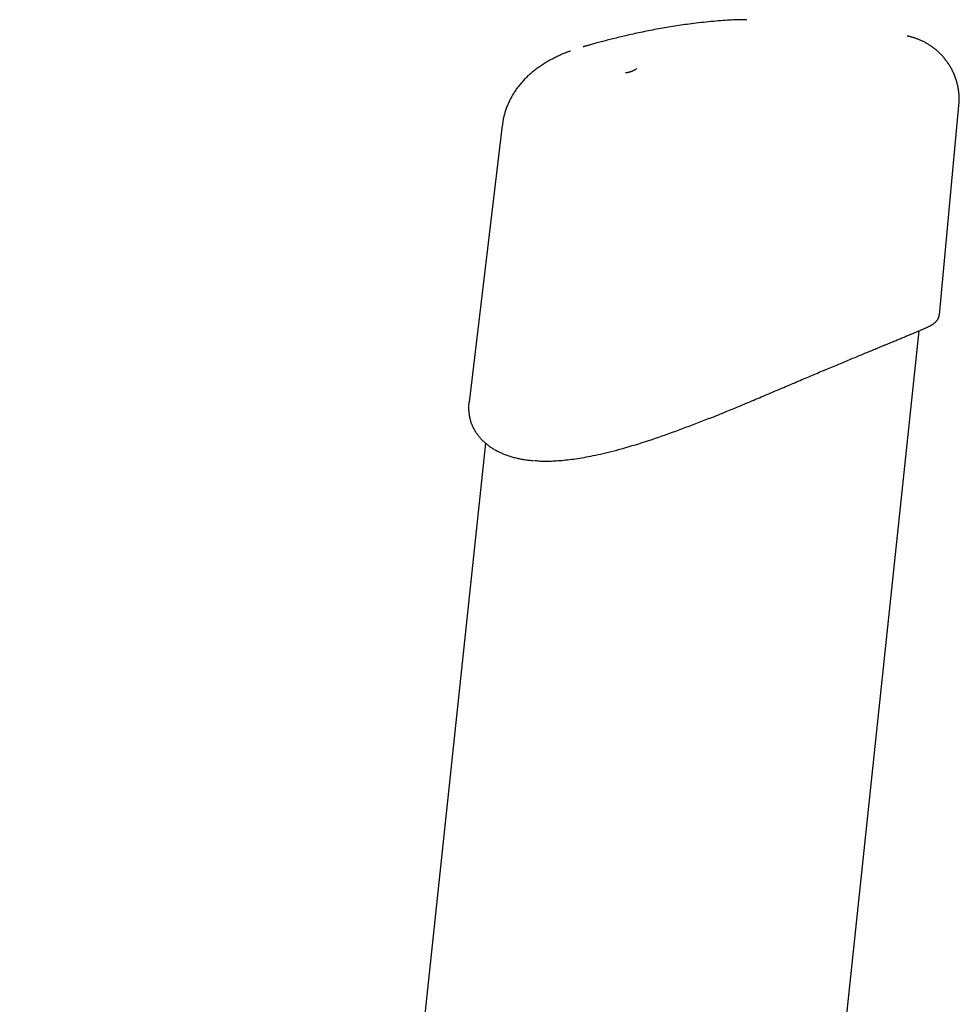
# Model space of a CAD drawing. Extents: x -6122 to 17084, y -2225 to 2730.
# Drawn here: x -4126 to -3835, y 1671 to 1976 of the extents above; entities that cross this region are included whole.
import ezdxf

# ---------------------------------------------------------------- set-up
doc = ezdxf.new("R2010")
doc.units = 0

msp = doc.modelspace()

# ---------------------------------------------------------------- linework, layer by layer
at = {"color": 7, "linetype": 'Continuous'}
for p, q in [((-3841.09, 1884.64), (-3835.08, 1949.51)), ((-3976.6, 1943.35), (-3986.84, 1857.58)), ((-3841.11, 1884.64), (-3841.12, 1884.65)), ((-3889.51, 1482.44), (-3847.41, 1879.67)), ((-3986.78, 1857.77), (-3986.83, 1857.58)), ((-3981.82, 1844.89), (-4126.12, 483.35))]:
    msp.add_line(p, q, dxfattribs=at)
for points in [[(-3900.85, 1976.11), (-3901.41, 1976.1), (-3901.97, 1976.1), (-3902.54, 1976.09), (-3903.11, 1976.08), (-3903.7, 1976.07), (-3904.29, 1976.05), (-3904.9, 1976.03), (-3905.52, 1976.01), (-3906.16, 1975.97), (-3906.82, 1975.93), (-3907.5, 1975.89), (-3908.19, 1975.84), (-3908.9, 1975.78), (-3909.63, 1975.72), (-3910.37, 1975.65), (-3911.12, 1975.58), (-3911.89, 1975.51), (-3912.66, 1975.43), (-3913.44, 1975.35), (-3914.22, 1975.27), (-3915, 1975.19), (-3915.76, 1975.1), (-3916.52, 1975.02), (-3917.25, 1974.93), (-3917.97, 1974.84), (-3918.66, 1974.75), (-3919.34, 1974.66), (-3920, 1974.57), (-3920.65, 1974.48), (-3921.29, 1974.39), (-3921.92, 1974.3), (-3922.55, 1974.2), (-3923.17, 1974.11), (-3923.8, 1974.01), (-3924.42, 1973.91), (-3925.04, 1973.81), (-3925.66, 1973.7), (-3926.29, 1973.59), (-3926.91, 1973.49), (-3927.54, 1973.37), (-3928.16, 1973.26), (-3928.79, 1973.14), (-3929.42, 1973.03), (-3930.05, 1972.91), (-3930.67, 1972.79), (-3931.3, 1972.66), (-3931.92, 1972.54), (-3932.53, 1972.41), (-3933.14, 1972.29), (-3933.74, 1972.16), (-3934.34, 1972.03), (-3934.93, 1971.91), (-3935.51, 1971.78), (-3936.08, 1971.65), (-3936.64, 1971.53), (-3937.19, 1971.4), (-3937.73, 1971.28), (-3938.26, 1971.15), (-3938.78, 1971.03), (-3939.3, 1970.91), (-3939.8, 1970.79), (-3940.3, 1970.67), (-3940.8, 1970.55), (-3941.28, 1970.43), (-3941.77, 1970.31), (-3942.25, 1970.19), (-3942.73, 1970.07), (-3943.2, 1969.95), (-3943.67, 1969.83), (-3944.13, 1969.71), (-3944.59, 1969.59), (-3945.04, 1969.47), (-3945.48, 1969.35), (-3945.92, 1969.24), (-3946.35, 1969.12), (-3946.77, 1969.01), (-3947.18, 1968.9), (-3947.57, 1968.79), (-3947.95, 1968.69), (-3948.31, 1968.59), (-3948.66, 1968.5), (-3948.98, 1968.41), (-3949.28, 1968.32), (-3949.57, 1968.24), (-3949.83, 1968.17), (-3950.07, 1968.1), (-3950.29, 1968.04), (-3950.49, 1967.99), (-3950.67, 1967.94), (-3950.83, 1967.89), (-3950.97, 1967.85), (-3951.09, 1967.82), (-3951.21, 1967.78), (-3951.31, 1967.75), (-3951.41, 1967.72), (-3951.51, 1967.7)], [(-3835.12, 1949.52), (-3835.1, 1949.72), (-3835.08, 1949.92), (-3835.06, 1950.12), (-3835.04, 1950.32), (-3835.02, 1950.53), (-3835, 1950.74), (-3834.99, 1950.96), (-3834.99, 1951.19), (-3834.98, 1951.42), (-3834.99, 1951.66), (-3834.99, 1951.91), (-3835, 1952.17), (-3835.02, 1952.43), (-3835.03, 1952.7), (-3835.06, 1952.98), (-3835.09, 1953.26), (-3835.12, 1953.55), (-3835.15, 1953.85), (-3835.2, 1954.15), (-3835.24, 1954.45), (-3835.29, 1954.75), (-3835.35, 1955.06), (-3835.4, 1955.37), (-3835.47, 1955.67), (-3835.54, 1955.97), (-3835.61, 1956.27), (-3835.69, 1956.57), (-3835.77, 1956.87), (-3835.86, 1957.16), (-3835.95, 1957.45), (-3836.04, 1957.74), (-3836.14, 1958.03), (-3836.24, 1958.31), (-3836.35, 1958.59), (-3836.46, 1958.87), (-3836.57, 1959.15), (-3836.69, 1959.42), (-3836.81, 1959.69), (-3836.94, 1959.96), (-3837.06, 1960.22), (-3837.2, 1960.48), (-3837.33, 1960.74), (-3837.47, 1961), (-3837.61, 1961.25), (-3837.75, 1961.5), (-3837.9, 1961.75), (-3838.05, 1961.99), (-3838.2, 1962.23), (-3838.36, 1962.47), (-3838.52, 1962.7), (-3838.68, 1962.94), (-3838.84, 1963.16), (-3839.01, 1963.39), (-3839.18, 1963.61), (-3839.35, 1963.83), (-3839.53, 1964.05), (-3839.7, 1964.26), (-3839.88, 1964.47), (-3840.06, 1964.67), (-3840.24, 1964.88), (-3840.43, 1965.08), (-3840.61, 1965.27), (-3840.8, 1965.47), (-3840.99, 1965.65), (-3841.19, 1965.84), (-3841.38, 1966.02), (-3841.57, 1966.2), (-3841.77, 1966.38), (-3841.97, 1966.55), (-3842.17, 1966.72), (-3842.37, 1966.89), (-3842.57, 1967.05), (-3842.77, 1967.21), (-3842.98, 1967.37), (-3843.18, 1967.52), (-3843.39, 1967.67), (-3843.59, 1967.81), (-3843.8, 1967.96), (-3844.01, 1968.1), (-3844.22, 1968.23), (-3844.43, 1968.36), (-3844.64, 1968.49), (-3844.85, 1968.62), (-3845.06, 1968.74), (-3845.26, 1968.86), (-3845.47, 1968.97), (-3845.68, 1969.09), (-3845.89, 1969.2), (-3846.1, 1969.3), (-3846.31, 1969.4), (-3846.52, 1969.5), (-3846.72, 1969.6), (-3846.93, 1969.69), (-3847.13, 1969.78), (-3847.34, 1969.87), (-3847.54, 1969.95), (-3847.74, 1970.03), (-3847.94, 1970.11), (-3848.14, 1970.18), (-3848.33, 1970.25), (-3848.52, 1970.32), (-3848.71, 1970.38), (-3848.89, 1970.45), (-3849.06, 1970.5), (-3849.24, 1970.56), (-3849.4, 1970.61), (-3849.56, 1970.65), (-3849.72, 1970.7), (-3849.86, 1970.74), (-3850.01, 1970.78), (-3850.14, 1970.81), (-3850.28, 1970.85), (-3850.4, 1970.88), (-3850.52, 1970.9), (-3850.64, 1970.93), (-3850.75, 1970.95), (-3850.86, 1970.97), (-3850.96, 1971), (-3851.07, 1971.02), (-3851.17, 1971.04)], [(-3955.41, 1966.4), (-3955.6, 1966.33), (-3955.79, 1966.27), (-3955.98, 1966.2), (-3956.18, 1966.14), (-3956.39, 1966.06), (-3956.6, 1965.99), (-3956.82, 1965.9), (-3957.05, 1965.81), (-3957.3, 1965.71), (-3957.56, 1965.61), (-3957.82, 1965.49), (-3958.11, 1965.37), (-3958.4, 1965.24), (-3958.7, 1965.1), (-3959.02, 1964.95), (-3959.35, 1964.79), (-3959.68, 1964.63), (-3960.03, 1964.46), (-3960.39, 1964.28), (-3960.75, 1964.1), (-3961.11, 1963.91), (-3961.47, 1963.72), (-3961.83, 1963.53), (-3962.18, 1963.33), (-3962.53, 1963.14), (-3962.87, 1962.94), (-3963.2, 1962.74), (-3963.53, 1962.54), (-3963.85, 1962.34), (-3964.17, 1962.13), (-3964.48, 1961.93), (-3964.79, 1961.72), (-3965.09, 1961.51), (-3965.38, 1961.3), (-3965.68, 1961.09), (-3965.96, 1960.88), (-3966.25, 1960.67), (-3966.52, 1960.46), (-3966.8, 1960.24), (-3967.07, 1960.02), (-3967.33, 1959.8), (-3967.6, 1959.58), (-3967.85, 1959.36), (-3968.11, 1959.13), (-3968.36, 1958.91), (-3968.6, 1958.68), (-3968.85, 1958.45), (-3969.08, 1958.22), (-3969.32, 1957.99), (-3969.55, 1957.75), (-3969.78, 1957.52), (-3970, 1957.28), (-3970.22, 1957.04), (-3970.44, 1956.79), (-3970.66, 1956.55), (-3970.87, 1956.3), (-3971.07, 1956.05), (-3971.28, 1955.8), (-3971.48, 1955.55), (-3971.68, 1955.3), (-3971.87, 1955.04), (-3972.06, 1954.78), (-3972.25, 1954.52), (-3972.43, 1954.26), (-3972.61, 1953.99), (-3972.79, 1953.73), (-3972.96, 1953.46), (-3973.13, 1953.19), (-3973.3, 1952.91), (-3973.46, 1952.64), (-3973.62, 1952.36), (-3973.78, 1952.08), (-3973.93, 1951.8), (-3974.08, 1951.52), (-3974.22, 1951.24), (-3974.36, 1950.95), (-3974.5, 1950.66), (-3974.64, 1950.37), (-3974.77, 1950.07), (-3974.89, 1949.77), (-3975.02, 1949.47), (-3975.14, 1949.17), (-3975.25, 1948.87), (-3975.36, 1948.56), (-3975.47, 1948.26), (-3975.57, 1947.96), (-3975.67, 1947.66), (-3975.77, 1947.37), (-3975.85, 1947.08), (-3975.94, 1946.79), (-3976.01, 1946.52), (-3976.09, 1946.24), (-3976.15, 1945.98), (-3976.21, 1945.72), (-3976.27, 1945.46), (-3976.32, 1945.21), (-3976.36, 1944.97), (-3976.4, 1944.73), (-3976.43, 1944.5), (-3976.46, 1944.26), (-3976.48, 1944.04), (-3976.51, 1943.81), (-3976.53, 1943.59), (-3976.55, 1943.37)], [(-3936.85, 1959.95), (-3936.9, 1959.93), (-3936.96, 1959.91), (-3937.01, 1959.89), (-3937.07, 1959.87), (-3937.13, 1959.85), (-3937.18, 1959.83), (-3937.24, 1959.81), (-3937.29, 1959.8), (-3937.35, 1959.78), (-3937.41, 1959.77), (-3937.46, 1959.75), (-3937.52, 1959.74), (-3937.58, 1959.73), (-3937.63, 1959.72), (-3937.68, 1959.71), (-3937.74, 1959.7), (-3937.79, 1959.69), (-3937.84, 1959.68), (-3937.89, 1959.68), (-3937.94, 1959.67), (-3937.98, 1959.67), (-3938.02, 1959.66), (-3938.06, 1959.66), (-3938.1, 1959.66), (-3938.14, 1959.66), (-3938.17, 1959.66), (-3938.2, 1959.66), (-3938.23, 1959.66), (-3938.26, 1959.66), (-3938.28, 1959.66), (-3938.3, 1959.66), (-3938.32, 1959.66), (-3938.33, 1959.66), (-3938.34, 1959.66), (-3938.35, 1959.66), (-3938.36, 1959.67), (-3938.37, 1959.67), (-3938.37, 1959.67), (-3938.38, 1959.67), (-3938.38, 1959.67)], [(-3935.05, 1960.86), (-3935.08, 1960.84), (-3935.11, 1960.82), (-3935.14, 1960.79), (-3935.17, 1960.77), (-3935.2, 1960.75), (-3935.24, 1960.72), (-3935.27, 1960.7), (-3935.31, 1960.67), (-3935.36, 1960.64), (-3935.4, 1960.61), (-3935.45, 1960.58), (-3935.51, 1960.55), (-3935.56, 1960.52), (-3935.62, 1960.48), (-3935.69, 1960.45), (-3935.75, 1960.41), (-3935.82, 1960.38), (-3935.89, 1960.34), (-3935.96, 1960.3), (-3936.03, 1960.27), (-3936.11, 1960.23), (-3936.18, 1960.2), (-3936.25, 1960.16), (-3936.32, 1960.13), (-3936.39, 1960.11), (-3936.46, 1960.08), (-3936.53, 1960.05), (-3936.59, 1960.03), (-3936.66, 1960.01), (-3936.72, 1959.99), (-3936.78, 1959.97), (-3936.85, 1959.95)], [(-3912.51, 1852.48), (-3912.24, 1852.59), (-3911.97, 1852.7), (-3911.69, 1852.81), (-3911.4, 1852.92), (-3911.1, 1853.04), (-3910.79, 1853.16), (-3910.47, 1853.29), (-3910.13, 1853.43), (-3909.77, 1853.57), (-3909.39, 1853.73), (-3908.99, 1853.89), (-3908.57, 1854.06), (-3908.13, 1854.24), (-3907.67, 1854.43), (-3907.19, 1854.63), (-3906.7, 1854.83), (-3906.18, 1855.05), (-3905.64, 1855.27), (-3905.09, 1855.5), (-3904.53, 1855.73), (-3903.96, 1855.97), (-3903.38, 1856.21), (-3902.79, 1856.45), (-3902.21, 1856.7), (-3901.62, 1856.95), (-3901.03, 1857.19), (-3900.45, 1857.44), (-3899.86, 1857.69), (-3899.27, 1857.93), (-3898.69, 1858.18), (-3898.1, 1858.43), (-3897.51, 1858.68), (-3896.93, 1858.93), (-3896.34, 1859.18), (-3895.76, 1859.42), (-3895.17, 1859.67), (-3894.59, 1859.92), (-3894.01, 1860.17), (-3893.43, 1860.42), (-3892.85, 1860.66), (-3892.27, 1860.91), (-3891.69, 1861.16), (-3891.11, 1861.4), (-3890.54, 1861.65), (-3889.96, 1861.89), (-3889.39, 1862.14), (-3888.82, 1862.38), (-3888.25, 1862.62), (-3887.68, 1862.86), (-3887.11, 1863.11), (-3886.55, 1863.34), (-3885.98, 1863.58), (-3885.42, 1863.82), (-3884.87, 1864.06), (-3884.31, 1864.29), (-3883.76, 1864.53), (-3883.21, 1864.76), (-3882.66, 1864.99), (-3882.11, 1865.22), (-3881.57, 1865.45), (-3881.03, 1865.68), (-3880.49, 1865.91), (-3879.96, 1866.13), (-3879.42, 1866.36), (-3878.89, 1866.58), (-3878.37, 1866.8), (-3877.84, 1867.02), (-3877.32, 1867.24), (-3876.8, 1867.46), (-3876.29, 1867.67), (-3875.78, 1867.89), (-3875.27, 1868.1), (-3874.76, 1868.32), (-3874.26, 1868.53), (-3873.75, 1868.74), (-3873.26, 1868.95), (-3872.76, 1869.15), (-3872.27, 1869.36), (-3871.78, 1869.56), (-3871.3, 1869.77), (-3870.81, 1869.97), (-3870.34, 1870.17), (-3869.86, 1870.37), (-3869.39, 1870.56), (-3868.92, 1870.76), (-3868.45, 1870.95), (-3867.99, 1871.14), (-3867.53, 1871.34), (-3867.08, 1871.53), (-3866.63, 1871.71), (-3866.18, 1871.9), (-3865.74, 1872.08), (-3865.3, 1872.27), (-3864.86, 1872.45), (-3864.43, 1872.63), (-3864, 1872.81), (-3863.57, 1872.98), (-3863.15, 1873.16), (-3862.73, 1873.33), (-3862.32, 1873.5), (-3861.91, 1873.67), (-3861.51, 1873.84), (-3861.1, 1874.01), (-3860.71, 1874.17), (-3860.31, 1874.34), (-3859.92, 1874.5), (-3859.54, 1874.66), (-3859.16, 1874.81), (-3858.78, 1874.97), (-3858.4, 1875.13), (-3858.03, 1875.28), (-3857.67, 1875.43), (-3857.31, 1875.58), (-3856.95, 1875.73), (-3856.6, 1875.87), (-3856.25, 1876.01), (-3855.91, 1876.16), (-3855.57, 1876.3), (-3855.23, 1876.44), (-3854.9, 1876.57), (-3854.57, 1876.71), (-3854.25, 1876.84), (-3853.93, 1876.97), (-3853.61, 1877.1), (-3853.3, 1877.23), (-3853, 1877.35), (-3852.7, 1877.48), (-3852.4, 1877.6), (-3852.11, 1877.72), (-3851.82, 1877.84), (-3851.53, 1877.96), (-3851.25, 1878.07), (-3850.98, 1878.19), (-3850.71, 1878.3), (-3850.44, 1878.41), (-3850.18, 1878.51), (-3849.92, 1878.62), (-3849.67, 1878.73), (-3849.42, 1878.83), (-3849.17, 1878.93), (-3848.93, 1879.03), (-3848.7, 1879.13), (-3848.46, 1879.22), (-3848.24, 1879.32), (-3848.01, 1879.41), (-3847.79, 1879.51), (-3847.58, 1879.6), (-3847.37, 1879.69), (-3847.16, 1879.77), (-3846.96, 1879.86), (-3846.76, 1879.95), (-3846.57, 1880.03), (-3846.38, 1880.12), (-3846.19, 1880.2), (-3846.01, 1880.28), (-3845.83, 1880.36), (-3845.65, 1880.44), (-3845.48, 1880.52), (-3845.3, 1880.6), (-3845.14, 1880.68), (-3844.97, 1880.76), (-3844.81, 1880.84), (-3844.65, 1880.91), (-3844.5, 1880.99), (-3844.35, 1881.07), (-3844.2, 1881.14), (-3844.06, 1881.22), (-3843.93, 1881.29), (-3843.8, 1881.36), (-3843.67, 1881.43), (-3843.55, 1881.5), (-3843.44, 1881.56), (-3843.33, 1881.63), (-3843.22, 1881.7), (-3843.12, 1881.77), (-3843.02, 1881.84), (-3842.92, 1881.9), (-3842.83, 1881.97), (-3842.73, 1882.05), (-3842.65, 1882.12), (-3842.56, 1882.19), (-3842.48, 1882.26), (-3842.4, 1882.33), (-3842.33, 1882.4), (-3842.25, 1882.47), (-3842.18, 1882.54), (-3842.12, 1882.61), (-3842.06, 1882.68), (-3842, 1882.75), (-3841.94, 1882.82), (-3841.88, 1882.89), (-3841.83, 1882.97), (-3841.78, 1883.04), (-3841.73, 1883.12), (-3841.68, 1883.2), (-3841.63, 1883.28), (-3841.59, 1883.36), (-3841.55, 1883.44), (-3841.51, 1883.52), (-3841.47, 1883.6), (-3841.43, 1883.68), (-3841.4, 1883.76), (-3841.36, 1883.83), (-3841.34, 1883.91), (-3841.31, 1883.98), (-3841.29, 1884.05), (-3841.27, 1884.12), (-3841.25, 1884.19), (-3841.24, 1884.25), (-3841.23, 1884.31), (-3841.22, 1884.37), (-3841.22, 1884.43), (-3841.22, 1884.49), (-3841.22, 1884.54), (-3841.22, 1884.6), (-3841.22, 1884.65)], [(-3986.87, 1857.78), (-3986.89, 1857.66), (-3986.91, 1857.53), (-3986.94, 1857.41), (-3986.96, 1857.28), (-3986.98, 1857.14), (-3987, 1857), (-3987.01, 1856.86), (-3987.03, 1856.7), (-3987.04, 1856.54), (-3987.05, 1856.36), (-3987.05, 1856.18), (-3987.05, 1855.99), (-3987.05, 1855.79), (-3987.04, 1855.58), (-3987.03, 1855.36), (-3987.02, 1855.13), (-3987, 1854.9), (-3986.99, 1854.66), (-3986.96, 1854.41), (-3986.93, 1854.15), (-3986.9, 1853.9), (-3986.87, 1853.64), (-3986.82, 1853.38), (-3986.78, 1853.12), (-3986.72, 1852.86), (-3986.67, 1852.6), (-3986.6, 1852.35), (-3986.54, 1852.09), (-3986.46, 1851.84), (-3986.39, 1851.59), (-3986.3, 1851.34), (-3986.22, 1851.09), (-3986.12, 1850.85), (-3986.03, 1850.61), (-3985.93, 1850.36), (-3985.82, 1850.12), (-3985.71, 1849.88), (-3985.6, 1849.65), (-3985.48, 1849.41), (-3985.35, 1849.18), (-3985.22, 1848.95), (-3985.09, 1848.72), (-3984.95, 1848.49), (-3984.81, 1848.27), (-3984.66, 1848.05), (-3984.51, 1847.83), (-3984.36, 1847.61), (-3984.2, 1847.4), (-3984.04, 1847.19), (-3983.88, 1846.98), (-3983.71, 1846.78), (-3983.54, 1846.57), (-3983.37, 1846.38), (-3983.19, 1846.18), (-3983.01, 1845.99), (-3982.82, 1845.8), (-3982.63, 1845.61), (-3982.44, 1845.42), (-3982.24, 1845.23), (-3982.04, 1845.05), (-3981.84, 1844.87), (-3981.63, 1844.69), (-3981.42, 1844.52), (-3981.21, 1844.35), (-3980.99, 1844.18), (-3980.77, 1844.01), (-3980.54, 1843.85), (-3980.31, 1843.69), (-3980.08, 1843.53), (-3979.84, 1843.38), (-3979.6, 1843.22), (-3979.36, 1843.07), (-3979.11, 1842.92), (-3978.85, 1842.78), (-3978.59, 1842.64), (-3978.33, 1842.49), (-3978.06, 1842.36), (-3977.79, 1842.22), (-3977.52, 1842.09), (-3977.24, 1841.96), (-3976.96, 1841.83), (-3976.67, 1841.7), (-3976.38, 1841.58), (-3976.09, 1841.46), (-3975.79, 1841.35), (-3975.49, 1841.24), (-3975.19, 1841.13), (-3974.88, 1841.02), (-3974.57, 1840.92), (-3974.26, 1840.82), (-3973.94, 1840.72), (-3973.62, 1840.63), (-3973.3, 1840.54), (-3972.98, 1840.45), (-3972.66, 1840.36), (-3972.33, 1840.28), (-3972, 1840.2), (-3971.67, 1840.13), (-3971.34, 1840.06), (-3971.01, 1839.99), (-3970.68, 1839.93), (-3970.34, 1839.87), (-3970, 1839.81), (-3969.66, 1839.76), (-3969.32, 1839.71), (-3968.98, 1839.67), (-3968.63, 1839.62), (-3968.29, 1839.58), (-3967.94, 1839.55), (-3967.59, 1839.51), (-3967.24, 1839.48), (-3966.89, 1839.44)], [(-3966.63, 1839.49), (-3966.34, 1839.45), (-3966.05, 1839.42), (-3965.75, 1839.39), (-3965.44, 1839.36), (-3965.12, 1839.33), (-3964.79, 1839.31), (-3964.45, 1839.29), (-3964.08, 1839.28), (-3963.69, 1839.27), (-3963.29, 1839.26), (-3962.86, 1839.27), (-3962.41, 1839.27), (-3961.95, 1839.29), (-3961.46, 1839.3), (-3960.95, 1839.33), (-3960.43, 1839.36), (-3959.88, 1839.39), (-3959.32, 1839.43), (-3958.74, 1839.47), (-3958.15, 1839.52), (-3957.56, 1839.58), (-3956.95, 1839.64), (-3956.34, 1839.7), (-3955.72, 1839.77), (-3955.11, 1839.85), (-3954.49, 1839.93), (-3953.86, 1840.02), (-3953.23, 1840.11), (-3952.59, 1840.21), (-3951.94, 1840.32), (-3951.27, 1840.44), (-3950.59, 1840.56), (-3949.9, 1840.69), (-3949.18, 1840.83), (-3948.45, 1840.97), (-3947.7, 1841.13), (-3946.93, 1841.29), (-3946.14, 1841.46), (-3945.34, 1841.65), (-3944.52, 1841.84), (-3943.68, 1842.04), (-3942.82, 1842.26), (-3941.94, 1842.48), (-3941.05, 1842.72), (-3940.13, 1842.97), (-3939.2, 1843.23), (-3938.26, 1843.49), (-3937.29, 1843.78), (-3936.31, 1844.07), (-3935.31, 1844.37), (-3934.3, 1844.68), (-3933.28, 1845.01), (-3932.25, 1845.34), (-3931.21, 1845.68), (-3930.17, 1846.02), (-3929.12, 1846.37), (-3928.08, 1846.73), (-3927.03, 1847.09), (-3925.98, 1847.46), (-3924.94, 1847.83), (-3923.89, 1848.21), (-3922.84, 1848.59), (-3921.8, 1848.98), (-3920.76, 1849.37), (-3919.71, 1849.76), (-3918.67, 1850.16), (-3917.63, 1850.56), (-3916.59, 1850.96), (-3915.55, 1851.37), (-3914.52, 1851.77), (-3913.48, 1852.18), (-3912.44, 1852.59)]]:
    msp.add_lwpolyline(points, dxfattribs=at)

doc.saveas('drawing.dxf')
